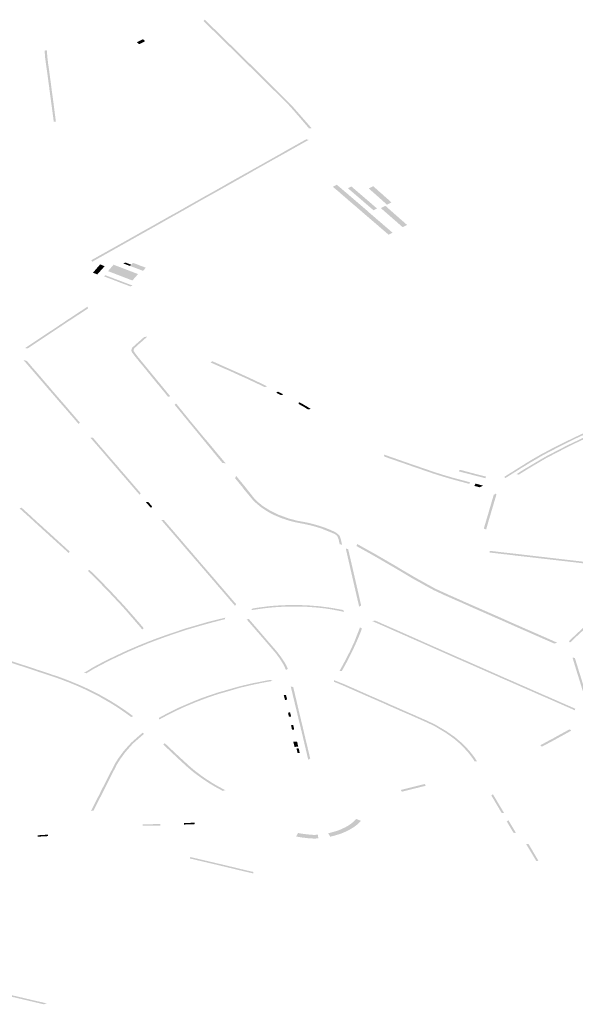
# Model space of a CAD drawing. Units: inches. Extents: x 16.499 to 16.686, y 49.169 to 49.239.
# Drawn here: x 16.582 to 16.589, y 49.192 to 49.205 of the extents above; entities that cross this region are included whole.
import ezdxf

# ---------------------------------------------------------------- set-up
doc = ezdxf.new("R2010")
doc.units = ezdxf.units.IN
doc.header["$MEASUREMENT"] = 0

msp = doc.modelspace()

# ---------------------------------------------------------------- hatches: boundary and pattern name
for points in [[(16.58516, 49.203893), (16.585258, 49.203797), (16.585448, 49.203607), (16.585554, 49.203501), (16.58566, 49.20338), (16.585788, 49.203233), (16.585789, 49.203232), (16.585794, 49.203226), (16.585797, 49.203221), (16.5858, 49.203217), (16.585769, 49.203216), (16.585764, 49.203222), (16.585755, 49.203233), (16.585675, 49.203326), (16.585652, 49.203353), (16.58558, 49.203436), (16.585531, 49.203491), (16.585519, 49.203504), (16.585507, 49.203516), (16.585495, 49.203528), (16.585373, 49.20365), (16.585247, 49.203775), (16.585235, 49.203787), (16.585137, 49.203883), (16.585061, 49.203958), (16.584961, 49.204057), (16.584897, 49.20412), (16.58475, 49.204264), (16.58468, 49.204333), (16.584668, 49.204345), (16.584596, 49.204415), (16.584592, 49.204419), (16.584554, 49.204456), (16.584477, 49.204532), (16.584473, 49.204536), (16.584487, 49.204553), (16.584488, 49.204553), (16.584577, 49.204466), (16.584615, 49.204429), (16.584918, 49.204132), (16.584984, 49.204067), (16.58516, 49.203893)], [(16.583726, 49.204313), (16.583756, 49.20429), (16.583683, 49.204251), (16.583653, 49.204275), (16.583726, 49.204313)], [(16.582554, 49.204084), (16.582562, 49.204018), (16.582562, 49.204017), (16.582574, 49.203934), (16.582596, 49.203772), (16.582596, 49.203771), (16.582606, 49.203693), (16.582626, 49.203547), (16.582638, 49.203455), (16.582639, 49.203444), (16.582658, 49.203299), (16.582632, 49.203298), (16.582613, 49.203442), (16.582612, 49.20345), (16.582608, 49.203478), (16.582604, 49.203508), (16.5826, 49.203537), (16.582599, 49.203545), (16.582579, 49.203691), (16.582578, 49.2037), (16.582575, 49.203727), (16.582574, 49.203736), (16.58257, 49.203762), (16.582569, 49.20377), (16.582547, 49.203933), (16.582545, 49.203942), (16.582541, 49.203974), (16.58254, 49.203979), (16.582536, 49.204008), (16.582535, 49.204016), (16.582526, 49.204085), (16.582519, 49.204171), (16.582546, 49.204179), (16.582554, 49.204084)], [(16.58313, 49.201616), (16.583227, 49.201671), (16.583258, 49.201688), (16.583335, 49.201731), (16.583408, 49.201772), (16.583567, 49.201861), (16.583653, 49.20191), (16.583738, 49.201958), (16.583855, 49.202023), (16.583913, 49.202056), (16.583919, 49.20206), (16.583965, 49.202086), (16.583966, 49.202086), (16.584079, 49.20215), (16.584109, 49.202166), (16.584209, 49.202222), (16.584285, 49.202266), (16.584374, 49.202316), (16.584413, 49.202338), (16.584485, 49.202379), (16.584608, 49.202447), (16.584726, 49.202514), (16.584781, 49.202546), (16.585014, 49.202677), (16.585019, 49.202679), (16.58505, 49.202697), (16.585055, 49.2027), (16.585179, 49.202769), (16.585301, 49.202838), (16.585463, 49.202929), (16.585463, 49.20293), (16.585546, 49.202977), (16.585547, 49.202977), (16.585703, 49.203065), (16.585734, 49.203082), (16.585762, 49.203075), (16.585759, 49.203072), (16.585565, 49.202963), (16.585482, 49.202916), (16.585329, 49.202831), (16.585073, 49.202687), (16.585041, 49.202668), (16.585032, 49.202663), (16.584715, 49.202484), (16.584639, 49.202441), (16.584439, 49.20233), (16.584245, 49.202219), (16.583994, 49.202078), (16.583984, 49.202072), (16.583938, 49.202046), (16.583622, 49.201868), (16.583103, 49.201576), (16.583095, 49.201597), (16.58313, 49.201616)], [(16.586726, 49.201927), (16.586705, 49.201945), (16.586685, 49.201962), (16.586664, 49.20198), (16.586643, 49.201998), (16.586622, 49.202016), (16.586602, 49.202034), (16.586581, 49.202052), (16.58656, 49.20207), (16.586539, 49.202088), (16.586518, 49.202106), (16.586498, 49.202123), (16.586477, 49.202141), (16.586456, 49.202159), (16.586435, 49.202177), (16.586415, 49.202195), (16.586394, 49.202213), (16.586373, 49.202231), (16.586352, 49.202249), (16.586332, 49.202267), (16.586311, 49.202284), (16.58629, 49.202302), (16.586269, 49.20232), (16.586248, 49.202338), (16.586228, 49.202356), (16.586207, 49.202374), (16.586186, 49.202392), (16.586165, 49.20241), (16.586145, 49.202428), (16.586124, 49.202446), (16.586103, 49.202463), (16.586082, 49.202481), (16.586061, 49.202499), (16.586111, 49.202524), (16.586131, 49.202506), (16.586152, 49.202488), (16.586173, 49.20247), (16.586194, 49.202452), (16.586215, 49.202434), (16.586236, 49.202417), (16.586256, 49.202399), (16.586277, 49.202381), (16.586298, 49.202363), (16.586319, 49.202345), (16.58634, 49.202327), (16.586361, 49.202309), (16.586381, 49.202292), (16.586402, 49.202274), (16.586423, 49.202256), (16.586444, 49.202238), (16.586465, 49.20222), (16.586486, 49.202202), (16.586505, 49.202184), (16.586526, 49.202166), (16.586547, 49.202148), (16.586568, 49.20213), (16.586588, 49.202112), (16.586609, 49.202094), (16.58663, 49.202077), (16.586651, 49.202059), (16.586671, 49.202041), (16.586692, 49.202023), (16.586713, 49.202005), (16.586734, 49.201987), (16.586755, 49.201969), (16.586775, 49.201951), (16.586796, 49.201933), (16.586747, 49.201909), (16.586726, 49.201927)], [(16.586246, 49.202481), (16.58629, 49.202502), (16.586447, 49.202367), (16.586605, 49.202231), (16.586561, 49.20221), (16.586403, 49.202346), (16.586246, 49.202481)], [(16.586578, 49.202487), (16.586599, 49.202469), (16.586619, 49.202451), (16.586639, 49.202433), (16.58666, 49.202415), (16.58668, 49.202397), (16.5867, 49.202379), (16.586721, 49.202361), (16.586741, 49.202343), (16.586761, 49.202324), (16.586782, 49.202306), (16.586726, 49.202279), (16.586706, 49.202297), (16.586686, 49.202315), (16.586665, 49.202334), (16.586645, 49.202352), (16.586625, 49.20237), (16.586604, 49.202388), (16.586584, 49.202406), (16.586564, 49.202424), (16.586543, 49.202442), (16.586523, 49.202461), (16.586503, 49.202479), (16.586558, 49.202506), (16.586578, 49.202487)], [(16.586974, 49.202029), (16.586919, 49.202002), (16.586898, 49.20202), (16.586878, 49.202038), (16.586857, 49.202056), (16.586837, 49.202074), (16.586816, 49.202092), (16.586795, 49.20211), (16.586775, 49.202128), (16.586754, 49.202146), (16.586734, 49.202164), (16.586713, 49.202182), (16.586693, 49.2022), (16.586672, 49.202218), (16.586652, 49.202236), (16.586708, 49.202264), (16.586729, 49.202246), (16.586749, 49.202227), (16.58677, 49.202209), (16.58679, 49.202191), (16.58681, 49.202173), (16.586831, 49.202155), (16.586851, 49.202137), (16.586872, 49.202119), (16.586892, 49.202101), (16.586913, 49.202083), (16.586933, 49.202065), (16.586953, 49.202047), (16.586974, 49.202029)], [(16.583202, 49.201544), (16.583257, 49.201522), (16.583167, 49.201421), (16.583113, 49.201442), (16.583202, 49.201544)], [(16.583668, 49.201425), (16.583598, 49.201346), (16.583299, 49.201461), (16.583337, 49.201506), (16.583367, 49.20154), (16.583668, 49.201425)], [(16.583488, 49.201555), (16.583513, 49.201567), (16.583582, 49.201541), (16.583583, 49.201541), (16.583569, 49.201525), (16.583488, 49.201555)], [(16.583583, 49.201541), (16.583599, 49.201558), (16.583602, 49.20156), (16.583605, 49.201561), (16.583609, 49.201561), (16.583613, 49.20156), (16.583635, 49.201552), (16.583635, 49.201552), (16.583636, 49.201552), (16.583665, 49.201541), (16.583694, 49.201529), (16.583721, 49.201519), (16.583735, 49.201514), (16.583763, 49.201503), (16.583729, 49.201465), (16.583701, 49.201475), (16.583687, 49.201481), (16.58366, 49.201491), (16.583569, 49.201525), (16.583583, 49.201541)], [(16.583251, 49.201396), (16.583265, 49.201411), (16.583602, 49.201283), (16.583571, 49.201274), (16.583492, 49.201304), (16.583492, 49.201304), (16.583491, 49.201304), (16.583432, 49.201326), (16.583412, 49.201334), (16.583411, 49.201335), (16.583332, 49.201365), (16.583262, 49.201392), (16.583251, 49.201396)], [(16.582311, 49.200511), (16.582278, 49.200515), (16.582279, 49.200515), (16.582362, 49.20057), (16.582387, 49.200587), (16.582427, 49.200614), (16.58244, 49.200622), (16.5825, 49.200663), (16.582513, 49.200671), (16.582553, 49.200698), (16.582561, 49.200703), (16.582636, 49.200752), (16.582704, 49.200798), (16.582742, 49.200823), (16.582745, 49.200825), (16.582795, 49.200859), (16.582864, 49.200904), (16.582932, 49.200949), (16.583001, 49.200994), (16.583045, 49.201023), (16.583047, 49.201025), (16.583053, 49.201003), (16.582937, 49.200926), (16.582881, 49.20089), (16.582853, 49.200871), (16.582844, 49.200865), (16.582816, 49.200847), (16.58281, 49.200843), (16.582764, 49.200812), (16.582758, 49.200809), (16.582724, 49.200785), (16.582719, 49.200782), (16.582714, 49.200779), (16.582578, 49.200688), (16.582573, 49.200685), (16.582572, 49.200684), (16.582533, 49.200659), (16.582532, 49.200658), (16.582528, 49.200656), (16.582523, 49.200652), (16.582452, 49.200605), (16.582446, 49.200601), (16.582441, 49.200597), (16.582406, 49.200574), (16.582402, 49.200571), (16.582398, 49.200569), (16.582311, 49.200511)], [(16.583781, 49.200656), (16.583717, 49.200598), (16.583682, 49.200568), (16.583661, 49.200549), (16.583634, 49.200524), (16.583622, 49.200514), (16.58362, 49.20051), (16.583617, 49.200504), (16.583613, 49.200486), (16.583615, 49.200478), (16.583616, 49.200474), (16.583618, 49.200472), (16.583628, 49.200458), (16.583657, 49.200418), (16.583661, 49.200413), (16.583696, 49.20037), (16.583709, 49.200354), (16.583714, 49.200348), (16.583738, 49.200319), (16.583765, 49.200286), (16.583824, 49.200214), (16.583833, 49.200203), (16.583848, 49.200185), (16.583903, 49.200118), (16.583936, 49.200078), (16.583959, 49.20005), (16.583991, 49.20001), (16.584008, 49.19999), (16.584065, 49.19992), (16.584034, 49.199919), (16.583999, 49.199963), (16.583967, 49.200002), (16.58392, 49.200059), (16.583911, 49.200069), (16.583823, 49.200177), (16.583819, 49.200182), (16.5838, 49.200206), (16.583798, 49.200208), (16.583729, 49.200293), (16.583714, 49.200311), (16.583708, 49.200317), (16.583691, 49.200338), (16.58369, 49.200339), (16.583676, 49.200356), (16.583672, 49.200362), (16.58364, 49.200401), (16.583638, 49.200403), (16.583633, 49.20041), (16.583604, 49.200449), (16.583598, 49.200456), (16.583593, 49.200464), (16.583589, 49.200472), (16.583588, 49.200475), (16.583587, 49.20048), (16.583586, 49.200488), (16.583587, 49.200496), (16.583589, 49.200504), (16.58359, 49.200507), (16.583591, 49.200509), (16.583591, 49.200509), (16.583592, 49.200512), (16.583595, 49.200518), (16.5836, 49.200524), (16.583643, 49.200563), (16.583736, 49.200645), (16.58374, 49.200649), (16.583741, 49.20065), (16.583782, 49.200657), (16.583781, 49.200656)], [(16.582362, 49.200286), (16.582364, 49.200283), (16.582432, 49.200205), (16.582435, 49.200201), (16.582482, 49.200147), (16.582485, 49.200143), (16.58257, 49.200044), (16.582573, 49.200041), (16.582596, 49.200013), (16.582599, 49.200009), (16.582722, 49.199867), (16.582726, 49.199863), (16.5828, 49.199777), (16.582803, 49.199773), (16.582879, 49.199685), (16.582951, 49.199601), (16.582952, 49.199601), (16.582938, 49.199581), (16.582937, 49.199582), (16.5828, 49.199741), (16.58278, 49.199764), (16.582698, 49.199858), (16.582597, 49.199976), (16.582575, 49.2), (16.582546, 49.200035), (16.582474, 49.200119), (16.582461, 49.200134), (16.582408, 49.200196), (16.582313, 49.200306), (16.58226, 49.200368), (16.582259, 49.200369), (16.582259, 49.20037), (16.582302, 49.200356), (16.582362, 49.200286)], [(16.584653, 49.200321), (16.584688, 49.200305), (16.584781, 49.200264), (16.584821, 49.200246), (16.584895, 49.200213), (16.584924, 49.2002), (16.585092, 49.200123), (16.585127, 49.200106), (16.585253, 49.200045), (16.585251, 49.200043), (16.585222, 49.200035), (16.585122, 49.200084), (16.585061, 49.200112), (16.584994, 49.200144), (16.584965, 49.200157), (16.58492, 49.200177), (16.584865, 49.200202), (16.584804, 49.20023), (16.584764, 49.200248), (16.584739, 49.200258), (16.584684, 49.200282), (16.584622, 49.20031), (16.584572, 49.200332), (16.584561, 49.200337), (16.584562, 49.200339), (16.584579, 49.200354), (16.584653, 49.200321)], [(16.588257, 49.198987), (16.588356, 49.199049), (16.588362, 49.199053), (16.58839, 49.19907), (16.588453, 49.19911), (16.588483, 49.199128), (16.588492, 49.199134), (16.588596, 49.199194), (16.588621, 49.199209), (16.588655, 49.199226), (16.588697, 49.199249), (16.588748, 49.199276), (16.588794, 49.1993), (16.588815, 49.199311), (16.58888, 49.199343), (16.588989, 49.199396), (16.589008, 49.199405), (16.589096, 49.199447), (16.589141, 49.199468), (16.589184, 49.199488), (16.589186, 49.199489), (16.589232, 49.199509), (16.589363, 49.199569), (16.589394, 49.199583), (16.589507, 49.199629), (16.589623, 49.199677), (16.589639, 49.199683), (16.589701, 49.199705), (16.5899, 49.199774), (16.590103, 49.199836), (16.590121, 49.199842), (16.590124, 49.199843), (16.590483, 49.199937), (16.590908, 49.200027), (16.591199, 49.200079), (16.591424, 49.200113), (16.59227, 49.200228), (16.592488, 49.200257), (16.592584, 49.20027), (16.59278, 49.200297), (16.592799, 49.200301), (16.592819, 49.200284), (16.592449, 49.200234), (16.591989, 49.200171), (16.59169, 49.200131), (16.59139, 49.200089), (16.59121, 49.200062), (16.591057, 49.200035), (16.590922, 49.200012), (16.590712, 49.199967), (16.590493, 49.19992), (16.590146, 49.199829), (16.590131, 49.199826), (16.590115, 49.199821), (16.590113, 49.199821), (16.590051, 49.199802), (16.589917, 49.199761), (16.589814, 49.199725), (16.589731, 49.199697), (16.589714, 49.19969), (16.589713, 49.19969), (16.589637, 49.199663), (16.589635, 49.199662), (16.589521, 49.199616), (16.589417, 49.199572), (16.589378, 49.199555), (16.589246, 49.199496), (16.589201, 49.199475), (16.589185, 49.199468), (16.589156, 49.199454), (16.589111, 49.199433), (16.589023, 49.199392), (16.588986, 49.199374), (16.588897, 49.199329), (16.588862, 49.199312), (16.588812, 49.199286), (16.588765, 49.199261), (16.588714, 49.199235), (16.588671, 49.199212), (16.588637, 49.199194), (16.588615, 49.199181), (16.588511, 49.19912), (16.588484, 49.199105), (16.588472, 49.199097), (16.588381, 49.199042), (16.588374, 49.199037), (16.58819, 49.198922), (16.588176, 49.198914), (16.588173, 49.198935), (16.588257, 49.198987)], [(16.585367, 49.199964), (16.585385, 49.19998), (16.585454, 49.199946), (16.585451, 49.199945), (16.585423, 49.199936), (16.585367, 49.199964)], [(16.584118, 49.199816), (16.584135, 49.199834), (16.584176, 49.199783), (16.584176, 49.199783), (16.58422, 49.199729), (16.58428, 49.199655), (16.584312, 49.199615), (16.584313, 49.199614), (16.584339, 49.199583), (16.584484, 49.199408), (16.584511, 49.199377), (16.5846, 49.19927), (16.584604, 49.199265), (16.584626, 49.199238), (16.584744, 49.199098), (16.584705, 49.199102), (16.584663, 49.199153), (16.5846, 49.199229), (16.584594, 49.199236), (16.584579, 49.199255), (16.584574, 49.199261), (16.584544, 49.199297), (16.584486, 49.199368), (16.584478, 49.199378), (16.584461, 49.199399), (16.58446, 49.1994), (16.584317, 49.199574), (16.584316, 49.199575), (16.58429, 49.199606), (16.58429, 49.199607), (16.584261, 49.199642), (16.584257, 49.199647), (16.584255, 49.199649), (16.584231, 49.199678), (16.584216, 49.199698), (16.584199, 49.199718), (16.584196, 49.199721), (16.58415, 49.199778), (16.584118, 49.199816)], [(16.585701, 49.199821), (16.585753, 49.19979), (16.585778, 49.199774), (16.585789, 49.199767), (16.585787, 49.199766), (16.585756, 49.19976), (16.585733, 49.199775), (16.58571, 49.199789), (16.585686, 49.199803), (16.585671, 49.199811), (16.585656, 49.19982), (16.58564, 49.199828), (16.585645, 49.199848), (16.585647, 49.19985), (16.585701, 49.199821)], [(16.590143, 49.19978), (16.590128, 49.199776), (16.589997, 49.199737), (16.589944, 49.199721), (16.589926, 49.199714), (16.589797, 49.199668), (16.58975, 49.199652), (16.589682, 49.199628), (16.589491, 49.19955), (16.589462, 49.199537), (16.589389, 49.199504), (16.589246, 49.199441), (16.589143, 49.199393), (16.589056, 49.199352), (16.589052, 49.19935), (16.588991, 49.19932), (16.588913, 49.199281), (16.588875, 49.199262), (16.588872, 49.19926), (16.588739, 49.199191), (16.588686, 49.199163), (16.588682, 49.199161), (16.588543, 49.199079), (16.588468, 49.199034), (16.588441, 49.199018), (16.588365, 49.19897), (16.588348, 49.198959), (16.588319, 49.198965), (16.588403, 49.199019), (16.58844, 49.199041), (16.588451, 49.199047), (16.588553, 49.199108), (16.588667, 49.199175), (16.588668, 49.199176), (16.588722, 49.199204), (16.5888, 49.199245), (16.58886, 49.199275), (16.588897, 49.199295), (16.588934, 49.199314), (16.588975, 49.199334), (16.589041, 49.199365), (16.589127, 49.199407), (16.58914, 49.199413), (16.589231, 49.199455), (16.589365, 49.199515), (16.589374, 49.199519), (16.589449, 49.19955), (16.58945, 49.19955), (16.589535, 49.199587), (16.589661, 49.199639), (16.589738, 49.199666), (16.589785, 49.199683), (16.589914, 49.199729), (16.589925, 49.199733), (16.589987, 49.199751), (16.590129, 49.199794), (16.590161, 49.199802), (16.590158, 49.199783), (16.590143, 49.19978)], [(16.583201, 49.19931), (16.583226, 49.199281), (16.583226, 49.199281), (16.583229, 49.199278), (16.583255, 49.199248), (16.583258, 49.199244), (16.583258, 49.199244), (16.583337, 49.199152), (16.583425, 49.199051), (16.583428, 49.199047), (16.583428, 49.199047), (16.583431, 49.199043), (16.58346, 49.199009), (16.583477, 49.19899), (16.5835, 49.198963), (16.583503, 49.198959), (16.583504, 49.198959), (16.583609, 49.198836), (16.583663, 49.198774), (16.583667, 49.198769), (16.583697, 49.198734), (16.5837, 49.19873), (16.583686, 49.198712), (16.58348, 49.198951), (16.583405, 49.199038), (16.583235, 49.199236), (16.583203, 49.199273), (16.583081, 49.199414), (16.583113, 49.199413), (16.583201, 49.19931)], [(16.58686, 49.199146), (16.586891, 49.199135), (16.58706, 49.199076), (16.587093, 49.199065), (16.587258, 49.199008), (16.587295, 49.198995), (16.587392, 49.198964), (16.587445, 49.198948), (16.587461, 49.198943), (16.58754, 49.19892), (16.58757, 49.198912), (16.587749, 49.198864), (16.587738, 49.198845), (16.58765, 49.198869), (16.587611, 49.198879), (16.587579, 49.198888), (16.587505, 49.198908), (16.587448, 49.198925), (16.587431, 49.19893), (16.587379, 49.198946), (16.587332, 49.198961), (16.587299, 49.198971), (16.587226, 49.198996), (16.587173, 49.199014), (16.587143, 49.199025), (16.587097, 49.199041), (16.587026, 49.199065), (16.586898, 49.19911), (16.586822, 49.199136), (16.586696, 49.19918), (16.586689, 49.199203), (16.586691, 49.199205), (16.58686, 49.199146)], [(16.58486, 49.198915), (16.584874, 49.198943), (16.584891, 49.198921), (16.584977, 49.198817), (16.584978, 49.198816), (16.585055, 49.198718), (16.58509, 49.198674), (16.58511, 49.198653), (16.585111, 49.198653), (16.585129, 49.198634), (16.585138, 49.198624), (16.585176, 49.198593), (16.5852, 49.198573), (16.585287, 49.198519), (16.585344, 49.19849), (16.585403, 49.198462), (16.585404, 49.198462), (16.585407, 49.198461), (16.585437, 49.19845), (16.585469, 49.198438), (16.585498, 49.198428), (16.585503, 49.198426), (16.585518, 49.19842), (16.585628, 49.198391), (16.585677, 49.198382), (16.585716, 49.198375), (16.585747, 49.198369), (16.585769, 49.198364), (16.58578, 49.198361), (16.585783, 49.19836), (16.585787, 49.198359), (16.585792, 49.198358), (16.585797, 49.198357), (16.585801, 49.198356), (16.585806, 49.198355), (16.585809, 49.198354), (16.585813, 49.198353), (16.585817, 49.198352), (16.585817, 49.198352), (16.585821, 49.198351), (16.585825, 49.19835), (16.585829, 49.198349), (16.585833, 49.198348), (16.585834, 49.198347), (16.585839, 49.198346), (16.585845, 49.198344), (16.585851, 49.198343), (16.585854, 49.198342), (16.585858, 49.198341), (16.585863, 49.198339), (16.585869, 49.198337), (16.585874, 49.198336), (16.58588, 49.198334), (16.585886, 49.198332), (16.585891, 49.198331), (16.585897, 49.198329), (16.585903, 49.198327), (16.58591, 49.198325), (16.585917, 49.198322), (16.585922, 49.19832), (16.58593, 49.198318), (16.585937, 49.198315), (16.585945, 49.198313), (16.585953, 49.19831), (16.585959, 49.198308), (16.585965, 49.198306), (16.585972, 49.198303), (16.585979, 49.1983), (16.585988, 49.198297), (16.585996, 49.198294), (16.586002, 49.198291), (16.586007, 49.198289), (16.586016, 49.198286), (16.586023, 49.198283), (16.586029, 49.19828), (16.586035, 49.198278), (16.58604, 49.198276), (16.586045, 49.198273), (16.586049, 49.198271), (16.586054, 49.198269), (16.586059, 49.198267), (16.586064, 49.198265), (16.586068, 49.198263), (16.586069, 49.198262), (16.586072, 49.198261), (16.586054, 49.198242), (16.585924, 49.198295), (16.585867, 49.198313), (16.585808, 49.19833), (16.585768, 49.198339), (16.585755, 49.198342), (16.585746, 49.198344), (16.585728, 49.198348), (16.585705, 49.198353), (16.585687, 49.198357), (16.585679, 49.198358), (16.585668, 49.19836), (16.585641, 49.198365), (16.585594, 49.198375), (16.585549, 49.198386), (16.585504, 49.198399), (16.585485, 49.198405), (16.585481, 49.198407), (16.58545, 49.198417), (16.585449, 49.198417), (16.585395, 49.198438), (16.585387, 49.198442), (16.585384, 49.198443), (16.585344, 49.19846), (16.585294, 49.198485), (16.585235, 49.19852), (16.58518, 49.198557), (16.585152, 49.19858), (16.585152, 49.19858), (16.58513, 49.198598), (16.585104, 49.198622), (16.585084, 49.19864), (16.585084, 49.198641), (16.585035, 49.1987), (16.585028, 49.198708), (16.584993, 49.19875), (16.58497, 49.198778), (16.584949, 49.198806), (16.584948, 49.198807), (16.584948, 49.198808), (16.584909, 49.198855), (16.58486, 49.198915)], [(16.587609, 49.198999), (16.587623, 49.199018), (16.587648, 49.199012), (16.58782, 49.198966), (16.587946, 49.198934), (16.587934, 49.198915), (16.587767, 49.198958), (16.58762, 49.198996), (16.587609, 49.198999), (16.587609, 49.198999)], [(16.587799, 49.19882), (16.587803, 49.198826), (16.587816, 49.198848), (16.587908, 49.198824), (16.587883, 49.198811), (16.587867, 49.198803), (16.587799, 49.19882)], [(16.588039, 49.19871), (16.588064, 49.198725), (16.588073, 49.198718), (16.587993, 49.198448), (16.587977, 49.198395), (16.587945, 49.198283), (16.587945, 49.198283), (16.587917, 49.198296), (16.587947, 49.198398), (16.587948, 49.198403), (16.587951, 49.198412), (16.58796, 49.198442), (16.587963, 49.198451), (16.588009, 49.198609), (16.58802, 49.198647), (16.588033, 49.198691), (16.588039, 49.19871)], [(16.583761, 49.198624), (16.583793, 49.198623), (16.5838, 49.198615), (16.58384, 49.198568), (16.58383, 49.198554), (16.583827, 49.198548), (16.583761, 49.198624)], [(16.582237, 49.198552), (16.582239, 49.19855), (16.582263, 49.198528), (16.582266, 49.198525), (16.582271, 49.198521), (16.582274, 49.198518), (16.582282, 49.198511), (16.582294, 49.1985), (16.582302, 49.198493), (16.582358, 49.198442), (16.582364, 49.198436), (16.582366, 49.198434), (16.58239, 49.198412), (16.582393, 49.198409), (16.582398, 49.198405), (16.582453, 49.198354), (16.582461, 49.198348), (16.582501, 49.198311), (16.582535, 49.19828), (16.582565, 49.198253), (16.582621, 49.198202), (16.582628, 49.198196), (16.58263, 49.198194), (16.582693, 49.198136), (16.582701, 49.198129), (16.582705, 49.198125), (16.582713, 49.198118), (16.582745, 49.198089), (16.582746, 49.198088), (16.582754, 49.198081), (16.582828, 49.198013), (16.582814, 49.197996), (16.582807, 49.198002), (16.582732, 49.198071), (16.582724, 49.198078), (16.582723, 49.198078), (16.582691, 49.198107), (16.582683, 49.198115), (16.582679, 49.198118), (16.582671, 49.198126), (16.582607, 49.198184), (16.582605, 49.198185), (16.582599, 49.198191), (16.582543, 49.198242), (16.582478, 49.198301), (16.582439, 49.198337), (16.582376, 49.198394), (16.582371, 49.198399), (16.582368, 49.198402), (16.582344, 49.198424), (16.582342, 49.198425), (16.582336, 49.198431), (16.58228, 49.198482), (16.582272, 49.198489), (16.582251, 49.198508), (16.582249, 49.19851), (16.582244, 49.198515), (16.582241, 49.198517), (16.582217, 49.198539), (16.582215, 49.198541), (16.582214, 49.198542), (16.582213, 49.198543), (16.582236, 49.198553), (16.582237, 49.198552)], [(16.584108, 49.198257), (16.584175, 49.198179), (16.584179, 49.198175), (16.584179, 49.198175), (16.584182, 49.198171), (16.584236, 49.198108), (16.584238, 49.198105), (16.584239, 49.198105), (16.584242, 49.1981), (16.584331, 49.197997), (16.584335, 49.197993), (16.584335, 49.197993), (16.584338, 49.197989), (16.584368, 49.197953), (16.584368, 49.197953), (16.584372, 49.197949), (16.584469, 49.197836), (16.584473, 49.197832), (16.584473, 49.197831), (16.584476, 49.197828), (16.584511, 49.197787), (16.58453, 49.197765), (16.584533, 49.197762), (16.584533, 49.197761), (16.584537, 49.197757), (16.584631, 49.197648), (16.584631, 49.197648), (16.584634, 49.197644), (16.584654, 49.19762), (16.584658, 49.197616), (16.584658, 49.197616), (16.584758, 49.1975), (16.584767, 49.197489), (16.58477, 49.197486), (16.58477, 49.197486), (16.584773, 49.197482), (16.584824, 49.197423), (16.584827, 49.197419), (16.584828, 49.197418), (16.584873, 49.197366), (16.584859, 49.197346), (16.584805, 49.19741), (16.584804, 49.19741), (16.584747, 49.197477), (16.584747, 49.197477), (16.584635, 49.197607), (16.584635, 49.197607), (16.584608, 49.197639), (16.584608, 49.197639), (16.58451, 49.197753), (16.58451, 49.197753), (16.58445, 49.197823), (16.58445, 49.197823), (16.584345, 49.197945), (16.584345, 49.197945), (16.584312, 49.197984), (16.584311, 49.197984), (16.584215, 49.198096), (16.584156, 49.198166), (16.584155, 49.198166), (16.583954, 49.1984), (16.583985, 49.1984), (16.584108, 49.198257)], [(16.586072, 49.198261), (16.586076, 49.198259), (16.58608, 49.198257), (16.586084, 49.198255), (16.586087, 49.198253), (16.586091, 49.198251), (16.586094, 49.198249), (16.586097, 49.198247), (16.5861, 49.198245), (16.586105, 49.198242), (16.586109, 49.198239), (16.586114, 49.198235), (16.586118, 49.198232), (16.58612, 49.19823), (16.586124, 49.198227), (16.586128, 49.198223), (16.586132, 49.198219), (16.586136, 49.198215), (16.586139, 49.198211), (16.586143, 49.198207), (16.586144, 49.198205), (16.586145, 49.198204), (16.586146, 49.198203), (16.586146, 49.198201), (16.586148, 49.198199), (16.586149, 49.198196), (16.58615, 49.198193), (16.586151, 49.19819), (16.586153, 49.198186), (16.586154, 49.198182), (16.586155, 49.19818), (16.586156, 49.198176), (16.586158, 49.198172), (16.586159, 49.198168), (16.586159, 49.198167), (16.586173, 49.198106), (16.586176, 49.198096), (16.586146, 49.198103), (16.586132, 49.198163), (16.586118, 49.1982), (16.586108, 49.198211), (16.586103, 49.198215), (16.5861, 49.198218), (16.586096, 49.198221), (16.586089, 49.198226), (16.586082, 49.19823), (16.586066, 49.198237), (16.586054, 49.198242), (16.586072, 49.198261)], [(16.586353, 49.19808), (16.58636, 49.198106), (16.586584, 49.197981), (16.58672, 49.197902), (16.586854, 49.197824), (16.586898, 49.197797), (16.586959, 49.197761), (16.58696, 49.197761), (16.587052, 49.197706), (16.587134, 49.19766), (16.587135, 49.19766), (16.587173, 49.197638), (16.587183, 49.197633), (16.587224, 49.19761), (16.587322, 49.197556), (16.587455, 49.197495), (16.587465, 49.19749), (16.587571, 49.197443), (16.587652, 49.197407), (16.587656, 49.197405), (16.588123, 49.1972), (16.588223, 49.197155), (16.588404, 49.197075), (16.588445, 49.197057), (16.588587, 49.196995), (16.588671, 49.196958), (16.588819, 49.196892), (16.588785, 49.196881), (16.588652, 49.196939), (16.588611, 49.196957), (16.588568, 49.196976), (16.588567, 49.196976), (16.588426, 49.197039), (16.588418, 49.197042), (16.588385, 49.197057), (16.588381, 49.197058), (16.588203, 49.197137), (16.588194, 49.197141), (16.588104, 49.197181), (16.588103, 49.197181), (16.587771, 49.197327), (16.587633, 49.197389), (16.58755, 49.197425), (16.587445, 49.197472), (16.587435, 49.197476), (16.587302, 49.197538), (16.587202, 49.197592), (16.58716, 49.197616), (16.587151, 49.197621), (16.587112, 49.197643), (16.587111, 49.197643), (16.587029, 49.197689), (16.586937, 49.197744), (16.586936, 49.197745), (16.586875, 49.197781), (16.58687, 49.197784), (16.586831, 49.197807), (16.586697, 49.197885), (16.586561, 49.197964), (16.586353, 49.19808)], [(16.586252, 49.198037), (16.586252, 49.198033), (16.586275, 49.197935), (16.586313, 49.197771), (16.586339, 49.197658), (16.586374, 49.197506), (16.586406, 49.197364), (16.586406, 49.197363), (16.586409, 49.19735), (16.586385, 49.197335), (16.586385, 49.197335), (16.586312, 49.19765), (16.586281, 49.197785), (16.586224, 49.198035), (16.586223, 49.198042), (16.586224, 49.198049), (16.586251, 49.198042), (16.586252, 49.198037)], [(16.587987, 49.198001), (16.587991, 49.198022), (16.588149, 49.198003), (16.588203, 49.197997), (16.58831, 49.197985), (16.588506, 49.197962), (16.588697, 49.19794), (16.588775, 49.197931), (16.588852, 49.197922), (16.589306, 49.197869), (16.589417, 49.197856), (16.589419, 49.197856), (16.589493, 49.197848), (16.589495, 49.197847), (16.589587, 49.197837), (16.589837, 49.197808), (16.589814, 49.197789), (16.589582, 49.197817), (16.589582, 49.197817), (16.589569, 49.197819), (16.589494, 49.197827), (16.589489, 49.197827), (16.589487, 49.197828), (16.589481, 49.197828), (16.589414, 49.197836), (16.589413, 49.197837), (16.589411, 49.197837), (16.589409, 49.197837), (16.5894, 49.197838), (16.589312, 49.197848), (16.589304, 49.197849), (16.5893, 49.197849), (16.589292, 49.19785), (16.589004, 49.197884), (16.588847, 49.197902), (16.588769, 49.197911), (16.588717, 49.197917), (16.588691, 49.19792), (16.588515, 49.19794), (16.588501, 49.197942), (16.588501, 49.197942), (16.588441, 49.197949), (16.588305, 49.197964), (16.588304, 49.197964), (16.588292, 49.197966), (16.588198, 49.197977), (16.588197, 49.197977), (16.588183, 49.197978), (16.588144, 49.197983), (16.588143, 49.197983), (16.588129, 49.197985), (16.587995, 49.198), (16.587987, 49.198001)], [(16.583074, 49.197786), (16.583074, 49.197785), (16.583092, 49.197767), (16.5831, 49.19776), (16.583108, 49.197752), (16.583127, 49.197733), (16.583134, 49.197726), (16.583219, 49.197641), (16.583302, 49.197556), (16.583307, 49.197551), (16.583309, 49.197548), (16.583331, 49.197525), (16.583334, 49.197522), (16.583338, 49.197518), (16.583372, 49.197482), (16.583375, 49.197479), (16.583379, 49.197474), (16.583396, 49.197456), (16.583401, 49.197451), (16.583403, 49.197448), (16.583428, 49.197422), (16.583433, 49.197416), (16.583436, 49.197414), (16.583453, 49.197395), (16.58346, 49.197387), (16.583467, 49.19738), (16.583474, 49.197372), (16.583496, 49.197349), (16.583498, 49.197346), (16.583506, 49.197337), (16.583554, 49.197283), (16.583649, 49.197174), (16.583655, 49.197167), (16.583656, 49.197166), (16.583693, 49.197123), (16.583702, 49.197112), (16.583703, 49.197111), (16.583736, 49.197072), (16.583719, 49.197054), (16.583719, 49.197055), (16.583679, 49.197103), (16.583678, 49.197103), (16.583669, 49.197114), (16.583632, 49.197157), (16.583632, 49.197158), (16.583625, 49.197165), (16.583531, 49.197274), (16.583483, 49.197328), (16.583475, 49.197337), (16.583472, 49.19734), (16.583451, 49.197363), (16.583444, 49.197371), (16.583437, 49.197378), (16.583429, 49.197386), (16.583413, 49.197404), (16.58341, 49.197407), (16.583405, 49.197412), (16.58338, 49.197439), (16.583377, 49.197442), (16.583373, 49.197447), (16.583356, 49.197465), (16.583351, 49.19747), (16.583349, 49.197472), (16.583315, 49.197508), (16.583311, 49.197513), (16.583308, 49.197516), (16.583286, 49.197539), (16.583283, 49.197542), (16.583279, 49.197546), (16.583196, 49.197631), (16.583111, 49.197716), (16.583104, 49.197723), (16.583085, 49.197742), (16.583077, 49.197749), (16.58307, 49.197757), (16.583051, 49.197775), (16.58305, 49.197777), (16.583073, 49.197787), (16.583074, 49.197786)], [(16.589006, 49.196952), (16.589051, 49.196995), (16.589053, 49.196996), (16.58914, 49.197078), (16.589151, 49.197089), (16.589239, 49.197172), (16.589251, 49.197184), (16.589283, 49.197214), (16.58929, 49.19722), (16.589324, 49.197253), (16.589324, 49.197253), (16.589375, 49.197301), (16.589376, 49.197302), (16.589418, 49.197342), (16.589423, 49.197346), (16.589463, 49.197384), (16.589471, 49.197392), (16.589587, 49.197501), (16.58984, 49.197741), (16.58985, 49.197751), (16.589882, 49.197749), (16.589609, 49.197491), (16.589494, 49.197382), (16.589486, 49.197374), (16.589445, 49.197336), (16.589441, 49.197331), (16.589398, 49.197291), (16.589398, 49.197291), (16.589347, 49.197243), (16.589347, 49.197243), (16.589312, 49.19721), (16.589306, 49.197204), (16.589273, 49.197173), (16.589261, 49.197162), (16.589173, 49.197079), (16.589162, 49.197068), (16.589075, 49.196986), (16.589073, 49.196985), (16.589028, 49.196942), (16.588976, 49.196893), (16.588963, 49.196912), (16.589006, 49.196952)], [(16.585154, 49.197325), (16.585188, 49.197329), (16.585194, 49.19733), (16.585241, 49.197336), (16.585247, 49.197337), (16.585254, 49.197338), (16.58529, 49.197342), (16.585326, 49.197345), (16.585362, 49.197348), (16.585368, 49.197348), (16.585369, 49.197348), (16.585375, 49.197349), (16.585423, 49.197351), (16.585429, 49.197352), (16.585431, 49.197352), (16.585436, 49.197352), (16.585487, 49.197354), (16.585538, 49.197355), (16.585579, 49.197355), (16.585589, 49.197355), (16.58564, 49.197355), (16.585655, 49.197354), (16.585669, 49.197354), (16.585683, 49.197354), (16.58569, 49.197353), (16.585744, 49.197351), (16.585752, 49.197351), (16.585769, 49.19735), (16.585787, 49.197349), (16.585804, 49.197347), (16.585835, 49.197345), (16.585866, 49.197343), (16.585897, 49.19734), (16.585952, 49.197333), (16.586008, 49.197326), (16.586063, 49.197317), (16.586118, 49.197307), (16.58619, 49.197294), (16.5862, 49.19727), (16.586185, 49.197274), (16.586171, 49.197277), (16.586153, 49.197281), (16.586141, 49.197283), (16.586129, 49.197286), (16.586117, 49.197288), (16.586106, 49.19729), (16.586095, 49.197292), (16.586082, 49.197295), (16.586072, 49.197297), (16.58606, 49.197299), (16.586048, 49.197301), (16.586037, 49.197303), (16.586024, 49.197305), (16.586008, 49.197307), (16.585995, 49.197309), (16.585983, 49.197311), (16.58597, 49.197313), (16.585957, 49.197314), (16.585945, 49.197316), (16.585934, 49.197317), (16.585921, 49.197319), (16.58591, 49.19732), (16.585898, 49.197321), (16.585887, 49.197322), (16.585878, 49.197323), (16.585867, 49.197324), (16.585857, 49.197325), (16.585847, 49.197326), (16.585836, 49.197327), (16.585826, 49.197328), (16.585816, 49.197329), (16.585808, 49.197329), (16.585799, 49.19733), (16.585793, 49.19733), (16.585787, 49.197331), (16.585781, 49.197331), (16.585771, 49.197332), (16.585752, 49.197333), (16.585737, 49.197334), (16.585721, 49.197334), (16.585707, 49.197335), (16.585688, 49.197336), (16.58568, 49.197336), (16.585662, 49.197336), (16.585644, 49.197337), (16.585621, 49.197337), (16.585609, 49.197337), (16.58559, 49.197337), (16.585578, 49.197337), (16.585574, 49.197337), (16.585557, 49.197337), (16.585538, 49.197337), (16.585523, 49.197337), (16.585505, 49.197336), (16.585491, 49.197336), (16.585469, 49.197335), (16.585445, 49.197334), (16.585432, 49.197334), (16.585425, 49.197333), (16.585408, 49.197333), (16.585385, 49.197331), (16.585372, 49.19733), (16.585344, 49.197328), (16.585308, 49.197325), (16.585278, 49.197322), (16.585252, 49.197319), (16.585251, 49.197319), (16.585193, 49.197312), (16.585153, 49.197306), (16.585115, 49.197301), (16.585054, 49.197292), (16.585075, 49.197313), (16.585114, 49.197319), (16.585154, 49.197325)], [(16.583033, 49.196517), (16.583004, 49.196521), (16.583107, 49.196585), (16.583165, 49.196617), (16.583204, 49.196637), (16.583205, 49.196638), (16.583322, 49.196697), (16.583383, 49.196726), (16.583486, 49.196775), (16.583517, 49.196789), (16.583552, 49.196805), (16.583553, 49.196805), (16.583606, 49.196828), (16.583655, 49.196849), (16.583697, 49.196867), (16.583698, 49.196867), (16.583792, 49.196905), (16.583795, 49.196906), (16.583886, 49.196941), (16.58398, 49.196975), (16.583983, 49.196976), (16.584059, 49.197003), (16.58406, 49.197003), (16.58426, 49.19707), (16.584524, 49.197147), (16.584739, 49.1972), (16.584735, 49.197181), (16.584679, 49.197167), (16.584591, 49.197144), (16.584502, 49.19712), (16.584414, 49.197095), (16.584283, 49.197057), (16.584245, 49.197045), (16.584194, 49.197028), (16.584105, 49.196998), (16.584073, 49.196987), (16.584072, 49.196987), (16.583996, 49.19696), (16.583993, 49.196959), (16.583899, 49.196925), (16.583807, 49.19689), (16.583806, 49.19689), (16.583801, 49.196888), (16.583712, 49.196851), (16.583712, 49.196851), (16.583669, 49.196834), (16.583621, 49.196813), (16.583567, 49.19679), (16.583567, 49.19679), (16.583532, 49.196774), (16.583503, 49.196761), (16.583398, 49.196711), (16.583338, 49.196683), (16.583221, 49.196623), (16.583221, 49.196623), (16.583182, 49.196602), (16.583124, 49.196571), (16.58304, 49.196521), (16.583034, 49.196517), (16.583033, 49.196517)], [(16.585479, 49.196631), (16.585482, 49.196626), (16.585492, 49.196608), (16.585496, 49.196598), (16.5855, 49.196589), (16.585504, 49.19658), (16.585508, 49.19657), (16.585486, 49.196557), (16.585482, 49.196565), (16.585479, 49.196572), (16.585476, 49.196578), (16.585473, 49.196585), (16.58547, 49.196592), (16.585466, 49.196599), (16.585464, 49.196604), (16.585461, 49.196608), (16.585459, 49.196613), (16.585456, 49.196618), (16.585453, 49.196625), (16.585446, 49.196637), (16.585439, 49.19665), (16.585432, 49.196661), (16.585424, 49.196674), (16.585417, 49.196685), (16.585413, 49.196691), (16.58541, 49.196696), (16.585404, 49.196703), (16.585397, 49.196714), (16.585389, 49.196724), (16.585386, 49.196728), (16.585381, 49.196735), (16.585374, 49.196744), (16.585366, 49.196756), (16.585359, 49.196764), (16.585349, 49.196777), (16.585338, 49.19679), (16.585332, 49.196796), (16.585257, 49.196884), (16.585104, 49.197061), (16.585, 49.197181), (16.585031, 49.197182), (16.585115, 49.197084), (16.58528, 49.196892), (16.585357, 49.196803), (16.585374, 49.196782), (16.585391, 49.196761), (16.585407, 49.19674), (16.585409, 49.196737), (16.58541, 49.196736), (16.585411, 49.196734), (16.585413, 49.196732), (16.58542, 49.196722), (16.585427, 49.196713), (16.585431, 49.196707), (16.585433, 49.196703), (16.585436, 49.196699), (16.585448, 49.196681), (16.58546, 49.196663), (16.585472, 49.196645), (16.585479, 49.196631)], [(16.586625, 49.197145), (16.586701, 49.197111), (16.586703, 49.197111), (16.586749, 49.19709), (16.586751, 49.19709), (16.58676, 49.197085), (16.586866, 49.197039), (16.586983, 49.196987), (16.58703, 49.196966), (16.58723, 49.196877), (16.58752, 49.196749), (16.587601, 49.196713), (16.587707, 49.196667), (16.58809, 49.196498), (16.588134, 49.196478), (16.588141, 49.196475), (16.588196, 49.196451), (16.588243, 49.196431), (16.58839, 49.196366), (16.588436, 49.196346), (16.588656, 49.196249), (16.588701, 49.19623), (16.58904, 49.196081), (16.589036, 49.196061), (16.588686, 49.196215), (16.588641, 49.196234), (16.588421, 49.196331), (16.588375, 49.196351), (16.588228, 49.196416), (16.588181, 49.196436), (16.588126, 49.19646), (16.588119, 49.196463), (16.588075, 49.196483), (16.587692, 49.196652), (16.587586, 49.196698), (16.587505, 49.196734), (16.587215, 49.196863), (16.587015, 49.196951), (16.586968, 49.196972), (16.58685, 49.197024), (16.586734, 49.197075), (16.586688, 49.197096), (16.586686, 49.197096), (16.586685, 49.197097), (16.58661, 49.19713), (16.586548, 49.197157), (16.586579, 49.197165), (16.586625, 49.197145)], [(16.586405, 49.197026), (16.586401, 49.197017), (16.586368, 49.196937), (16.586339, 49.196871), (16.586301, 49.196788), (16.58625, 49.196686), (16.586216, 49.196624), (16.586215, 49.196622), (16.586198, 49.196591), (16.586198, 49.19659), (16.586173, 49.196546), (16.586143, 49.196544), (16.586172, 49.196596), (16.586173, 49.196597), (16.586175, 49.196601), (16.586189, 49.196628), (16.58619, 49.196629), (16.586224, 49.196692), (16.586275, 49.196793), (16.586324, 49.196899), (16.586376, 49.197031), (16.586395, 49.197081), (16.586419, 49.197067), (16.586406, 49.197029), (16.586405, 49.197026)], [(16.582, 49.196681), (16.582, 49.196681), (16.581999, 49.196681), (16.581999, 49.196681), (16.581929, 49.196705), (16.581928, 49.196728), (16.582013, 49.196699), (16.582013, 49.196699), (16.582014, 49.196699), (16.582014, 49.196698), (16.582033, 49.196692), (16.582134, 49.196659), (16.582134, 49.196659), (16.582184, 49.196642), (16.582185, 49.196642), (16.582421, 49.196564), (16.582422, 49.196563), (16.582472, 49.196547), (16.582473, 49.196547), (16.582583, 49.19651), (16.582608, 49.196501), (16.582684, 49.196476), (16.582685, 49.196476), (16.582734, 49.196458), (16.582734, 49.196458), (16.582823, 49.196424), (16.582922, 49.196383), (16.582923, 49.196383), (16.58297, 49.196363), (16.582971, 49.196362), (16.583041, 49.19633), (16.583128, 49.196287), (16.583208, 49.196246), (16.583234, 49.196232), (16.583234, 49.196231), (16.583298, 49.196195), (16.583344, 49.196168), (16.583345, 49.196167), (16.583414, 49.196124), (16.583437, 49.196109), (16.583512, 49.196059), (16.583606, 49.19599), (16.583584, 49.195977), (16.583537, 49.196012), (16.583496, 49.196041), (16.58349, 49.196045), (16.58342, 49.196093), (16.583392, 49.196111), (16.583325, 49.196153), (16.583324, 49.196153), (16.583215, 49.196216), (16.583214, 49.196217), (16.58319, 49.196231), (16.583147, 49.196253), (16.583111, 49.196271), (16.583098, 49.196278), (16.583023, 49.196315), (16.583012, 49.19632), (16.582954, 49.196346), (16.582953, 49.196347), (16.582906, 49.196367), (16.582905, 49.196367), (16.582895, 49.196372), (16.582809, 49.196407), (16.582755, 49.196428), (16.58273, 49.196437), (16.58272, 49.196441), (16.582719, 49.196441), (16.58267, 49.196459), (16.58267, 49.196459), (16.582552, 49.196498), (16.582459, 49.196529), (16.582458, 49.196529), (16.582409, 49.196546), (16.582408, 49.196546), (16.582391, 49.196552), (16.582293, 49.196585), (16.582188, 49.196619), (16.582171, 49.196625), (16.58217, 49.196625), (16.582121, 49.196641), (16.58212, 49.196642), (16.582036, 49.196669), (16.582021, 49.196674), (16.582, 49.196681)], [(16.589204, 49.19607), (16.589182, 49.19614), (16.589171, 49.196176), (16.589089, 49.196442), (16.589078, 49.196477), (16.589065, 49.196518), (16.589054, 49.196554), (16.589009, 49.196701), (16.589008, 49.196705), (16.589008, 49.19671), (16.589036, 49.196704), (16.589081, 49.196558), (16.589092, 49.196521), (16.589105, 49.196481), (16.589116, 49.196446), (16.589198, 49.196179), (16.589209, 49.196143), (16.589227, 49.196083), (16.589231, 49.196073), (16.589239, 49.196047), (16.589217, 49.196044), (16.589209, 49.19607), (16.589204, 49.19607)], [(16.583946, 49.19598), (16.584013, 49.196016), (16.584014, 49.196017), (16.584091, 49.196055), (16.58414, 49.19608), (16.584171, 49.196095), (16.584274, 49.196139), (16.584358, 49.196175), (16.584417, 49.196198), (16.584447, 49.19621), (16.584494, 49.196227), (16.584496, 49.196228), (16.584507, 49.196232), (16.584544, 49.196245), (16.584596, 49.196261), (16.584601, 49.196263), (16.584638, 49.196277), (16.584714, 49.196298), (16.584912, 49.196355), (16.585022, 49.196381), (16.585028, 49.196383), (16.585061, 49.19639), (16.585072, 49.196393), (16.585108, 49.1964), (16.585109, 49.1964), (16.585135, 49.196405), (16.585243, 49.196426), (16.585253, 49.196428), (16.585293, 49.196435), (16.585321, 49.196422), (16.585308, 49.19642), (16.585291, 49.196417), (16.585275, 49.196414), (16.58526, 49.196412), (16.585242, 49.196408), (16.58522, 49.196404), (16.585199, 49.1964), (16.585179, 49.196396), (16.58516, 49.196392), (16.58514, 49.196388), (16.585127, 49.196385), (16.585117, 49.196384), (16.585107, 49.196381), (16.585092, 49.196378), (16.585079, 49.196375), (16.585065, 49.196372), (16.585054, 49.19637), (16.585041, 49.196367), (16.585031, 49.196364), (16.585031, 49.196364), (16.584923, 49.196339), (16.584726, 49.196281), (16.584656, 49.196261), (16.584648, 49.196259), (16.584637, 49.196255), (16.584627, 49.196252), (16.584617, 49.196249), (16.584607, 49.196246), (16.584598, 49.196242), (16.584585, 49.196238), (16.584571, 49.196233), (16.58456, 49.196229), (16.584547, 49.196225), (16.584532, 49.19622), (16.584518, 49.196215), (16.584508, 49.196211), (16.584502, 49.196209), (16.584493, 49.196206), (16.584484, 49.196202), (16.584473, 49.196198), (16.584461, 49.196194), (16.584452, 49.19619), (16.584441, 49.196186), (16.584432, 49.196183), (16.584426, 49.19618), (16.584419, 49.196177), (16.584406, 49.196172), (16.584395, 49.196168), (16.584384, 49.196164), (16.584374, 49.19616), (16.584364, 49.196156), (16.584354, 49.196152), (16.584338, 49.196145), (16.584325, 49.19614), (16.584312, 49.196134), (16.584299, 49.196129), (16.584289, 49.196124), (16.584281, 49.196121), (16.58427, 49.196116), (16.584259, 49.196112), (16.584248, 49.196107), (16.584236, 49.196102), (16.584225, 49.196097), (16.584212, 49.196091), (16.584201, 49.196085), (16.584188, 49.19608), (16.584177, 49.196074), (16.584165, 49.196069), (16.584157, 49.196065), (16.584154, 49.196064), (16.584147, 49.19606), (16.584137, 49.196056), (16.584127, 49.196051), (16.584118, 49.196046), (16.584108, 49.196041), (16.584103, 49.196039), (16.584094, 49.196035), (16.584084, 49.19603), (16.584074, 49.196025), (16.584062, 49.196019), (16.584051, 49.196013), (16.58404, 49.196007), (16.584031, 49.196003), (16.584021, 49.195997), (16.584008, 49.195991), (16.583995, 49.195983), (16.583981, 49.195976), (16.583966, 49.195968), (16.583951, 49.19596), (16.583938, 49.195953), (16.583929, 49.195948), (16.583922, 49.195967), (16.583946, 49.19598)], [(16.586076, 49.196411), (16.586074, 49.196432), (16.586109, 49.196419), (16.586143, 49.196405), (16.58621, 49.196378), (16.58651, 49.196245), (16.58673, 49.196149), (16.586731, 49.196148), (16.586775, 49.196128), (16.586815, 49.196111), (16.586878, 49.196083), (16.58688, 49.196082), (16.586916, 49.196066), (16.587008, 49.196026), (16.587075, 49.195997), (16.587076, 49.195996), (16.587224, 49.195931), (16.587324, 49.195883), (16.58746, 49.195802), (16.587536, 49.195749), (16.58754, 49.195747), (16.587571, 49.195724), (16.587572, 49.195722), (16.587642, 49.195663), (16.587675, 49.195631), (16.5877, 49.195605), (16.587701, 49.195605), (16.587755, 49.195543), (16.587799, 49.195486), (16.587808, 49.195473), (16.587833, 49.195433), (16.587803, 49.195434), (16.587783, 49.195466), (16.587774, 49.195478), (16.587741, 49.195522), (16.587732, 49.195534), (16.587677, 49.195595), (16.587677, 49.195596), (16.587652, 49.195621), (16.58762, 49.195653), (16.587552, 49.19571), (16.587549, 49.195712), (16.587519, 49.195735), (16.587516, 49.195737), (16.587441, 49.195789), (16.587307, 49.195869), (16.587208, 49.195916), (16.587061, 49.195981), (16.58706, 49.195982), (16.586993, 49.196011), (16.586993, 49.196011), (16.5869, 49.196051), (16.586864, 49.196067), (16.586864, 49.196068), (16.5868, 49.196095), (16.586799, 49.196096), (16.58676, 49.196113), (16.58676, 49.196113), (16.586715, 49.196133), (16.586715, 49.196134), (16.586495, 49.19623), (16.586193, 49.196363), (16.586095, 49.196404), (16.586076, 49.196411)], [(16.585784, 49.195467), (16.585759, 49.195454), (16.585718, 49.195627), (16.585709, 49.195666), (16.585685, 49.195768), (16.585676, 49.195807), (16.585675, 49.195808), (16.585657, 49.195883), (16.585638, 49.195962), (16.585613, 49.196069), (16.585603, 49.196108), (16.585544, 49.196355), (16.585574, 49.196347), (16.58561, 49.1962), (16.585629, 49.196116), (16.58563, 49.196111), (16.58563, 49.196111), (16.585631, 49.196107), (16.585639, 49.196076), (16.58564, 49.196072), (16.58564, 49.196072), (16.58564, 49.196067), (16.585658, 49.195994), (16.585664, 49.19597), (16.585665, 49.195965), (16.585665, 49.195965), (16.585666, 49.195961), (16.585683, 49.195889), (16.585684, 49.195886), (16.585684, 49.195885), (16.585685, 49.195881), (16.585699, 49.195824), (16.585701, 49.195814), (16.585702, 49.19581), (16.585702, 49.19581), (16.585703, 49.195806), (16.58571, 49.195774), (16.585711, 49.19577), (16.585712, 49.19577), (16.585712, 49.195766), (16.585734, 49.195674), (16.585735, 49.195669), (16.585736, 49.195669), (16.585736, 49.195665), (16.585744, 49.195634), (16.585745, 49.19563), (16.585745, 49.195629), (16.585746, 49.195625), (16.585775, 49.195503), (16.585784, 49.195467)], [(16.585486, 49.19625), (16.5855, 49.196191), (16.585473, 49.196188), (16.585459, 49.196247), (16.585486, 49.19625)], [(16.585536, 49.196035), (16.585549, 49.195984), (16.585522, 49.195981), (16.58551, 49.196033), (16.585536, 49.196035)], [(16.583688, 49.195725), (16.583615, 49.195661), (16.583599, 49.195645), (16.583563, 49.195605), (16.583531, 49.195568), (16.58353, 49.195567), (16.58353, 49.195567), (16.583505, 49.195537), (16.583504, 49.195536), (16.583447, 49.195458), (16.583413, 49.195403), (16.583404, 49.195389), (16.583396, 49.195371), (16.583368, 49.195317), (16.583365, 49.195311), (16.583364, 49.195309), (16.583352, 49.195286), (16.583352, 49.195285), (16.583347, 49.195275), (16.583261, 49.195106), (16.583231, 49.195046), (16.583231, 49.195046), (16.583218, 49.195019), (16.58321, 49.195004), (16.583203, 49.194991), (16.583121, 49.194827), (16.58309, 49.194824), (16.583092, 49.194826), (16.583177, 49.194996), (16.583184, 49.195009), (16.583205, 49.195052), (16.583205, 49.195052), (16.583235, 49.195112), (16.583321, 49.195281), (16.583326, 49.19529), (16.583326, 49.195292), (16.583338, 49.195314), (16.583339, 49.195316), (16.583342, 49.195322), (16.58337, 49.195378), (16.583379, 49.195395), (16.583387, 49.19541), (16.583422, 49.195465), (16.583479, 49.195544), (16.583481, 49.195546), (16.583506, 49.195576), (16.583507, 49.195577), (16.583539, 49.195614), (16.583576, 49.195654), (16.583593, 49.195671), (16.583674, 49.195743), (16.583684, 49.195752), (16.583727, 49.195787), (16.58374, 49.195769), (16.583713, 49.195747), (16.583706, 49.195741), (16.583688, 49.195725)], [(16.585574, 49.19588), (16.585587, 49.195825), (16.58556, 49.195822), (16.585547, 49.195877), (16.585574, 49.19588)], [(16.58872, 49.19569), (16.588745, 49.195703), (16.588808, 49.195737), (16.588808, 49.195738), (16.588971, 49.195827), (16.588992, 49.195811), (16.588855, 49.195735), (16.588829, 49.195721), (16.588829, 49.195721), (16.588766, 49.195686), (16.58871, 49.195656), (16.588631, 49.195614), (16.58861, 49.19563), (16.58872, 49.19569)], [(16.584025, 49.195594), (16.584025, 49.195595), (16.584025, 49.195595), (16.584024, 49.195595), (16.583978, 49.195639), (16.583994, 49.195658), (16.584049, 49.195607), (16.584049, 49.195606), (16.584049, 49.195606), (16.58405, 49.195605), (16.584061, 49.195595), (16.584102, 49.195557), (16.584103, 49.195556), (16.584139, 49.195521), (16.58414, 49.195521), (16.584236, 49.195432), (16.584286, 49.195387), (16.584286, 49.195386), (16.584304, 49.19537), (16.584309, 49.195365), (16.584319, 49.195357), (16.584319, 49.195357), (16.58437, 49.195315), (16.584384, 49.195304), (16.584454, 49.195251), (16.584455, 49.195251), (16.584494, 49.195223), (16.584495, 49.195223), (16.584562, 49.195179), (16.584611, 49.195149), (16.584644, 49.19513), (16.584686, 49.195107), (16.584738, 49.19508), (16.584739, 49.195079), (16.58471, 49.19507), (16.584709, 49.19507), (16.584647, 49.195103), (16.584599, 49.19513), (16.584525, 49.195175), (16.584473, 49.19521), (16.584472, 49.19521), (16.584434, 49.195237), (16.584433, 49.195238), (16.584393, 49.195267), (16.58436, 49.195292), (16.584351, 49.195298), (16.58432, 49.195324), (16.584296, 49.195345), (16.584295, 49.195345), (16.584262, 49.195374), (16.584261, 49.195375), (16.584211, 49.195421), (16.584185, 49.195445), (16.584176, 49.195453), (16.584116, 49.19551), (16.584115, 49.19551), (16.584078, 49.195545), (16.584078, 49.195545), (16.584045, 49.195576), (16.584037, 49.195584), (16.584025, 49.195594)], [(16.585576, 49.195673), (16.585622, 49.195677), (16.585636, 49.195615), (16.585591, 49.19561), (16.585576, 49.195673)], [(16.585642, 49.195593), (16.585654, 49.195538), (16.585628, 49.195535), (16.585615, 49.195591), (16.585642, 49.195593)], [(16.58719, 49.195155), (16.587202, 49.195135), (16.587193, 49.19513), (16.587138, 49.195117), (16.587104, 49.195108), (16.587061, 49.195098), (16.587021, 49.195088), (16.58691, 49.19506), (16.586897, 49.195081), (16.587008, 49.195109), (16.587048, 49.195119), (16.58719, 49.195155)], [(16.588009, 49.195014), (16.588029, 49.195029), (16.588059, 49.194978), (16.588108, 49.194895), (16.588146, 49.194832), (16.588167, 49.194797), (16.588136, 49.194799), (16.588009, 49.195014)], [(16.586122, 49.194532), (16.586121, 49.194532), (16.586119, 49.194531), (16.586115, 49.19453), (16.586106, 49.194527), (16.586074, 49.194518), (16.586043, 49.19451), (16.586034, 49.194507), (16.58603, 49.194506), (16.586017, 49.194527), (16.586004, 49.194548), (16.586048, 49.19456), (16.586091, 49.194572), (16.586092, 49.194572), (16.586093, 49.194573), (16.586121, 49.194581), (16.586152, 49.194593), (16.586212, 49.194621), (16.586238, 49.194635), (16.586265, 49.194652), (16.586289, 49.194669), (16.586311, 49.194687), (16.58633, 49.194706), (16.586348, 49.194724), (16.586349, 49.194725), (16.586408, 49.194701), (16.586407, 49.194701), (16.586367, 49.194661), (16.586341, 49.19464), (16.586313, 49.19462), (16.586283, 49.194602), (16.586254, 49.194586), (16.586189, 49.194555), (16.586152, 49.194541), (16.586122, 49.194532)], [(16.588219, 49.194709), (16.588244, 49.194667), (16.588261, 49.194639), (16.58829, 49.19459), (16.588311, 49.194553), (16.588281, 49.194555), (16.588199, 49.194694), (16.588219, 49.194709)], [(16.583941, 49.194662), (16.583942, 49.194644), (16.583723, 49.194641), (16.583723, 49.194659), (16.583941, 49.194662)], [(16.584364, 49.194679), (16.584365, 49.194661), (16.584233, 49.194656), (16.584232, 49.194674), (16.584364, 49.194679)], [(16.582439, 49.194507), (16.582436, 49.194506), (16.582434, 49.194524), (16.58256, 49.194532), (16.582562, 49.194514), (16.582439, 49.194507)], [(16.585611, 49.19451), (16.585633, 49.194552), (16.585635, 49.194552), (16.585667, 49.194546), (16.585703, 49.194541), (16.585736, 49.194537), (16.585769, 49.194533), (16.585804, 49.19453), (16.58583, 49.194529), (16.58584, 49.194529), (16.585876, 49.194531), (16.585877, 49.194531), (16.585882, 49.194497), (16.585884, 49.194486), (16.585882, 49.194486), (16.585843, 49.194484), (16.585829, 49.194484), (16.585798, 49.194485), (16.585759, 49.194488), (16.585724, 49.194492), (16.585689, 49.194496), (16.58565, 49.194502), (16.585613, 49.194509), (16.585611, 49.19451)], [(16.588587, 49.194212), (16.588563, 49.194206), (16.588466, 49.194368), (16.588436, 49.194418), (16.588467, 49.194416), (16.588587, 49.194212)], [(16.584444, 49.194225), (16.584603, 49.194188), (16.584652, 49.194176), (16.584702, 49.194165), (16.584707, 49.194163), (16.58475, 49.194153), (16.584813, 49.194138), (16.584882, 49.194121), (16.584974, 49.194099), (16.585017, 49.194089), (16.585082, 49.194074), (16.585086, 49.194054), (16.585008, 49.194072), (16.584965, 49.194082), (16.584927, 49.194091), (16.584872, 49.194104), (16.584824, 49.194116), (16.584803, 49.194121), (16.58474, 49.194136), (16.584698, 49.194146), (16.584594, 49.194171), (16.584563, 49.194178), (16.584538, 49.194184), (16.584513, 49.19419), (16.584455, 49.194203), (16.584445, 49.194206), (16.584435, 49.194208), (16.584377, 49.194222), (16.584371, 49.194223), (16.584347, 49.194229), (16.584304, 49.194239), (16.584312, 49.194256), (16.584444, 49.194225)], [(16.580846, 49.192852), (16.580843, 49.192872), (16.580844, 49.192871), (16.581014, 49.192829), (16.581102, 49.192808), (16.581356, 49.192745), (16.581455, 49.19272), (16.581596, 49.192685), (16.581763, 49.192643), (16.581836, 49.192625), (16.581997, 49.192586), (16.582342, 49.192504), (16.582481, 49.192472), (16.582543, 49.192457), (16.582545, 49.192456), (16.58251, 49.192446), (16.582508, 49.192446), (16.582087, 49.192545), (16.581827, 49.192609), (16.581346, 49.192728), (16.581244, 49.192753), (16.581087, 49.192792), (16.581005, 49.192812), (16.580846, 49.192852)]]:
    msp.add_hatch(color=256).paths.add_polyline_path(points, flags=0)

doc.saveas('drawing.dxf')
